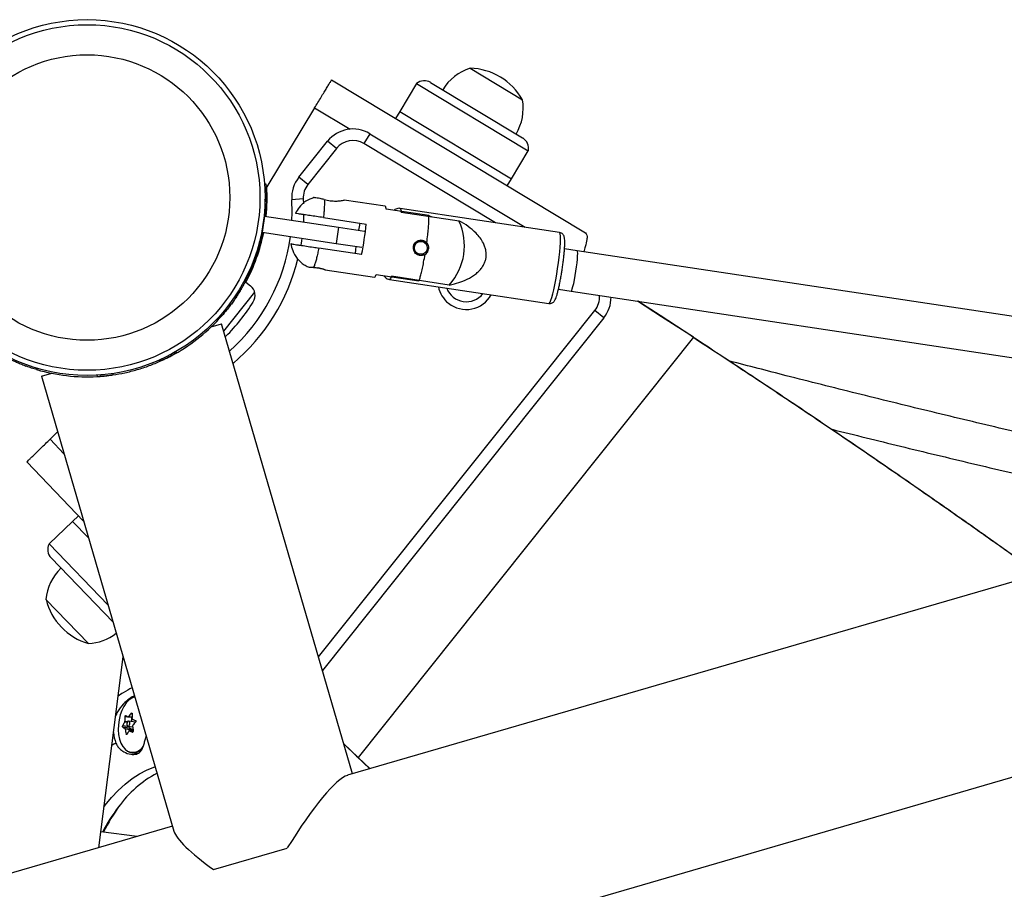
# Model space of a CAD drawing. Units: inches. Extents: x -317 to 226, y -182 to 273.
# Drawn here: x -100 to -85, y 97 to 110 of the extents above; entities that cross this region are included whole.
import ezdxf

# ---------------------------------------------------------------- set-up
doc = ezdxf.new("R2010")
doc.units = ezdxf.units.IN
doc.header["$MEASUREMENT"] = 0
doc.layers.add('CONTOUR', color=7, linetype='Continuous')

msp = doc.modelspace()

# ---------------------------------------------------------------- linework, layer by layer
at = {"layer": 'CONTOUR'}
for p, q in [((-93.175, 109.228), (-92.372, 108.744)), ((-95.297, 109.048), (-91.405, 106.702)), ((-93.994, 108.993), (-94.253, 108.565)), ((-93.994, 108.993), (-92.283, 107.961)), ((-93.779, 109.009), (-92.369, 108.159)), ((-95.557, 108.621), (-96.291, 107.411)), ((-95.557, 108.621), (-95.014, 108.294)), ((-94.253, 108.565), (-94.317, 108.458)), ((-94.253, 108.565), (-92.541, 107.533)), ((-61.184, 108.241), (-95.055, 98.383)), ((-94.711, 108.224), (-94.802, 108.073)), ((-94.711, 108.224), (-92.33, 106.789)), ((-95.8, 107.556), (-95.36, 108.108)), ((-95.222, 107.998), (-95.36, 108.108)), ((-92.787, 106.858), (-94.802, 108.073)), ((-92.369, 108.159), (-92.368, 108.159)), ((-95.222, 107.998), (-95.662, 107.446)), ((-92.54, 107.532), (-92.282, 107.96)), ((-92.283, 107.961), (-92.282, 107.96)), ((-95.662, 107.446), (-95.8, 107.556)), ((-92.604, 107.425), (-92.54, 107.532)), ((-92.541, 107.533), (-92.54, 107.532)), ((-96.327, 107.454), (-96.305, 107.456)), ((-95.732, 107.224), (-95.908, 107.212)), ((-95.732, 107.224), (-95.728, 107.149)), ((-94.476, 107.113), (-95.103, 107.207)), ((-93.806, 106.967), (-94.462, 107.066)), ((-91.802, 106.709), (-94.244, 107.078)), ((-94.229, 107.022), (-93.344, 106.888)), ((-96.324, 106.961), (-96.361, 106.714)), ((-96.33, 106.945), (-96.336, 106.943)), ((-96.325, 106.953), (-96.329, 106.952)), ((-96.324, 106.961), (-95.19, 106.79)), ((-95.726, 106.984), (-95.73, 106.871)), ((-95.423, 106.937), (-94.767, 106.838)), ((-93.806, 106.967), (-93.759, 106.951)), ((-96.367, 106.734), (-96.362, 106.73)), ((-96.361, 106.714), (-95.228, 106.542)), ((-95.19, 106.79), (-95.228, 106.542)), ((-95.19, 106.79), (-94.795, 106.73)), ((-96.378, 106.581), (-96.368, 106.578)), ((-93.915, 106.57), (-93.973, 106.579)), ((-93.952, 106.587), (-93.933, 106.573)), ((-94.837, 106.371), (-95.493, 106.47)), ((-95.228, 106.542), (-94.833, 106.483)), ((-91.533, 106.427), (-91.726, 106.456)), ((-82.272, 105.03), (-91.533, 106.427)), ((-96.449, 106.341), (-96.44, 106.339)), ((-94.003, 106.384), (-93.944, 106.376)), ((-93.964, 106.378), (-93.986, 106.37)), ((-95.397, 106.137), (-94.641, 106.023)), ((-96.591, 106.071), (-96.566, 106.059)), ((-94.614, 106.064), (-93.958, 105.965)), ((-94.408, 105.988), (-91.967, 105.619)), ((-93.493, 105.903), (-94.378, 106.037)), ((-96.778, 105.69), (-96.679, 105.847)), ((-96.704, 105.849), (-96.684, 105.837)), ((-96.699, 105.859), (-96.679, 105.847)), ((-96.611, 105.946), (-96.54, 105.889)), ((-91.82, 105.838), (-91.627, 105.809)), ((-91.627, 105.809), (-82.365, 104.412)), ((-96.477, 105.793), (-96.953, 105.196)), ((-95.499, 100.2), (-91.261, 105.512)), ((-91.123, 105.401), (-91.261, 105.512)), ((-99.948, 93.964), (-60.381, 105.481)), ((-96.98, 105.431), (-96.999, 105.443)), ((-91.123, 105.401), (-95.438, 99.992)), ((-97.157, 105.247), (-97.138, 105.266)), ((-97.143, 105.261), (-96.985, 105.307)), ((-97.062, 105.342), (-97.062, 105.342)), ((-94.976, 98.405), (-96.985, 105.307)), ((-96.918, 105.117), (-96.927, 105.108)), ((-89.751, 105.101), (-94.891, 98.658)), ((-89.751, 105.101), (-89.774, 105.119)), ((-97.929, 104.763), (-97.917, 104.738)), ((-97.717, 104.871), (-97.703, 104.846)), ((-99.999, 104.666), (-99.984, 104.66)), ((-99.82, 104.606), (-99.771, 104.592)), ((-99.806, 104.626), (-99.817, 104.605)), ((-99.745, 104.503), (-99.588, 104.549)), ((-99.745, 104.503), (-97.714, 97.524)), ((-98.894, 104.526), (-98.893, 104.5)), ((-98.657, 104.551), (-98.653, 104.523)), ((-99.497, 103.649), (-99.613, 103.537)), ((-99.613, 103.537), (-99.4, 103.316)), ((-99.971, 103.189), (-99.099, 102.283)), ((-99.178, 102.365), (-99.268, 102.278)), ((-99.268, 102.278), (-99.628, 101.931)), ((-99.024, 102.025), (-99.268, 102.278)), ((-98.723, 100.992), (-99.628, 101.931)), ((-98.648, 100.733), (-99.596, 101.717)), ((-99.025, 100.404), (-99.676, 101.079)), ((-98.866, 97.273), (-98.494, 100.202)), ((-98.355, 99.332), (-98.369, 99.334)), ((-98.433, 99.192), (-98.471, 99.197)), ((-98.467, 99.212), (-98.424, 99.207)), ((-98.361, 99.268), (-98.464, 99.281)), ((-98.418, 99.28), (-98.357, 99.273)), ((-98.411, 99.285), (-98.357, 99.278)), ((-98.303, 99.2), (-98.409, 99.214)), ((-98.357, 99.207), (-98.361, 99.268)), ((-98.498, 99.146), (-98.394, 99.133)), ((-98.393, 99.107), (-98.496, 99.12)), ((-98.465, 99.101), (-98.354, 99.087)), ((-98.348, 99.076), (-98.459, 99.09)), ((-98.447, 99.02), (-98.43, 99.018)), ((-98.419, 99.136), (-98.348, 99.127)), ((-98.337, 99.06), (-98.398, 99.068)), ((-98.337, 99.06), (-98.396, 99.067)), ((-98.394, 99.133), (-98.394, 99.133)), ((-98.354, 99.087), (-98.393, 99.107)), ((-98.35, 99.047), (-98.346, 99.046)), ((-98.347, 99.061), (-98.348, 99.076)), ((-95.113, 98.873), (-94.891, 98.658)), ((-95.111, 98.868), (-94.914, 98.677)), ((-98.358, 98.727), (-98.281, 98.717)), ((-94.711, 98.483), (-94.914, 98.677)), ((-94.914, 98.677), (-94.891, 98.658)), ((-94.708, 98.483), (-94.891, 98.658)), ((-98.715, 98.416), (-98.722, 98.411)), ((-98.715, 98.416), (-98.719, 98.43)), ((-98.787, 97.894), (-98.766, 97.923)), ((-97.737, 97.602), (-100.751, 96.725)), ((-98.277, 97.445), (-98.836, 97.516)), ((-97.108, 96.939), (-95.976, 97.268))]:
    msp.add_line(p, q, dxfattribs=at)
at = {"layer": 'CONTOUR', "flags": 128}
for points in [[(-95.906, 106.898), (-95.903, 107.011), (-95.908, 107.212)], [(-95.906, 106.898), (-95.903, 107.011), (-95.908, 107.212)], [(-94.881, 106.743), (-94.871, 106.797), (-94.861, 106.852)], [(-95.753, 106.622), (-95.759, 106.583), (-95.77, 106.512)], [(-93.945, 106.589), (-93.941, 106.587), (-93.918, 106.571)], [(-91.832, 106.156), (-91.82, 106.244), (-91.809, 106.329), (-91.8, 106.411), (-91.793, 106.485), (-91.789, 106.552), (-91.787, 106.608), (-91.788, 106.653), (-91.791, 106.686), (-91.796, 106.704), (-91.802, 106.709)], [(-94.931, 106.385), (-94.925, 106.441), (-94.918, 106.496)], [(-91.551, 106.114), (-91.541, 106.18), (-91.534, 106.244), (-91.528, 106.302), (-91.526, 106.351), (-91.525, 106.389), (-91.527, 106.415), (-91.532, 106.427), (-91.533, 106.427)], [(-93.948, 106.376), (-93.974, 106.367), (-93.979, 106.367)], [(-91.967, 105.619), (-91.96, 105.622), (-91.949, 105.639), (-91.936, 105.669), (-91.923, 105.711), (-91.908, 105.766), (-91.892, 105.831), (-91.877, 105.904), (-91.861, 105.984), (-91.846, 106.069), (-91.832, 106.156)], [(-91.627, 105.809), (-91.625, 105.81), (-91.617, 105.819), (-91.608, 105.843), (-91.597, 105.88), (-91.585, 105.928), (-91.573, 105.985), (-91.561, 106.048), (-91.551, 106.114)], [(-89.751, 105.101), (-90.238, 105.417), (-90.608, 105.656)], [(-89.774, 105.119), (-90.261, 105.436), (-90.601, 105.655)], [(-98.314, 99.586), (-98.314, 99.586), (-98.36, 99.568), (-98.404, 99.537), (-98.445, 99.494), (-98.482, 99.441), (-98.513, 99.378), (-98.538, 99.309), (-98.556, 99.235), (-98.566, 99.158), (-98.568, 99.082), (-98.562, 99.008), (-98.547, 98.939), (-98.526, 98.878), (-98.497, 98.825), (-98.463, 98.783), (-98.424, 98.754), (-98.382, 98.738)], [(-98.427, 99.203), (-98.433, 99.19), (-98.437, 99.175), (-98.436, 99.16), (-98.432, 99.148), (-98.426, 99.139), (-98.417, 99.136), (-98.408, 99.139), (-98.4, 99.147), (-98.394, 99.159), (-98.391, 99.174), (-98.391, 99.189), (-98.395, 99.202), (-98.402, 99.21), (-98.41, 99.214), (-98.419, 99.211), (-98.427, 99.203)], [(-98.361, 99.273), (-98.361, 99.272), (-98.361, 99.268)], [(-98.766, 97.923), (-98.669, 98.043), (-98.567, 98.151), (-98.462, 98.248), (-98.354, 98.332), (-98.244, 98.404), (-98.133, 98.463), (-98.02, 98.508), (-98.002, 98.514)]]:
    msp.add_lwpolyline(points, dxfattribs=at)
at = {"layer": 'CONTOUR'}
for centre, radius in [((-99.046, 107.245), 2.728), ((-99.046, 107.245), 2.65), ((-99.046, 107.245), 2.189), ((-93.929, 106.473), 0.0983)]:
    msp.add_circle(centre, radius, dxfattribs=at)
for centre, radius, start, end in [((-92.939, 108.5), 0.766, 107.9521, 148.7705), ((-93.195, 108.287), 0.941, 29.0545, 88.7801), ((-93.875, 108.848), 0.188, 58.9173, 129.4461), ((-93.126, 108.613), 0.766, 329.0642, 9.8826), ((-94.969, 107.796), 0.5, 58.9173, 141.4173), ((-94.969, 107.796), 0.323, 58.9173, 141.4173), ((-92.465, 107.998), 0.188, 348.3885, 58.9173), ((-95.409, 107.244), 0.5, 141.4173, 183.6228), ((-99.046, 107.245), 2.76, 354.0131, 3.4508), ((-95.409, 107.244), 0.323, 141.4173, 183.6228), ((-94.518, 107.075), 0.057, 350.9774, 41.8114), ((-94.298, 107.034), 0.0702, 350.078, 38.6545), ((-98.258, 107.126), 1.938, 348.2121, 354.6226), ((-100.194, 107.418), 5.459, 348.9371, 353.8975), ((-98.778, 107.031), 2.875, 311.7658, 352.3515), ((-99.046, 107.245), 2.76, 331.9152, 348.8215), ((-99.046, 107.245), 2.75, 334.4391, 348.8121), ((-93.957, 106.478), 0.117, 32.5588, 75.5258), ((-98.778, 107.031), 3.052, 310.1902, 346.2311), ((-93.957, 106.476), 0.117, 269.4602, 312.7726), ((-94.67, 106.072), 0.057, 301.0232, 351.8572), ((-94.447, 106.046), 0.0702, 304.1801, 352.7567), ((-96.657, 105.743), 0.188, 327.8326, 51.4173), ((-93.232, 105.965), 0.438, 191.8344, 231.4173), ((-93.232, 105.965), 0.319, 200.0254, 322.8092), ((-93.232, 105.965), 0.437, 231.4173, 331.0002), ((-91.514, 105.713), 0.323, 321.4173, 5.434), ((-91.514, 105.713), 0.5, 321.4173, 0.4253), ((-99.046, 107.245), 3.01, 315.002, 327.8326), ((-99.046, 107.245), 2.75, 299.2503, 318.7247), ((-99.046, 107.245), 2.75, 253.7323, 273.2067), ((-99.461, 101.847), 0.188, 153.3885, 223.9173), ((-98.913, 101.011), 0.766, 134.0642, 174.8826), ((-98.762, 101.308), 0.941, 194.0545, 253.7801), ((-99.065, 101.169), 0.766, 272.9521, 307.5451), ((-97.694, 98.718), 0.914, 137.6036, 141.6487), ((-97.485, 99.257), 0.872, 175.4566, 179.973), ((-97.905, 98.863), 0.657, 149.4319, 154.4717), ((-97.595, 99.212), 0.872, 175.4566, 179.973), ((-98.116, 99.836), 0.633, 237.9758, 241.3036), ((-97.66, 100.751), 1.656, 245.3149, 247.0681), ((-97.629, 98.584), 0.914, 137.6036, 141.6487), ((-98.072, 99.086), 0.571, 184.4432, 201.479), ((-98.16, 99.657), 0.633, 237.9758, 241.3036), ((-97.485, 99.218), 0.983, 187.4702, 191.6403), ((-97.84, 98.729), 0.657, 149.4319, 154.4717), ((-98.379, 99.121), 0.0198, 142.505, 225.0021), ((-97.705, 100.572), 1.656, 245.3149, 247.0681), ((-98.361, 99.077), 0.0131, 357.7795, 54.3724), ((-97.374, 99.264), 0.983, 187.4702, 191.6403), ((-97.854, 97.497), 1.57, 118.5235, 121.1993), ((-98.334, 98.904), 0.176, 226.4139, 319.556), ((-98.355, 98.942), 0.206, 262.4282, 327.165), ((-97.127, 96.858), 1.774, 118.5054, 144.1144), ((-96.28, 96.17), 2.864, 142.9138, 152.0533), ((-96.004, 96.104), 3.125, 144.5036, 153.2459)]:
    msp.add_arc(centre, radius, start, end, dxfattribs=at)
for centre, major_axis, ratio, start_param, end_param in [((-94.958, 106.628), (1.688, -0.255), 0.710342, 5.860092, 6.706278), ((-95.955, 96.624), (-0.965, -1.756), 0.170913, 3.31087, 4.431869), ((-95.955, 96.624), (1.756, -0.965), 0.170913, 3.31087, 4.093315)]:
    msp.add_ellipse(centre, major_axis=major_axis, ratio=ratio, start_param=start_param, end_param=end_param, dxfattribs=at)
for points in [[(-95.557, 108.621), (-95.54, 108.649), (-95.506, 108.705), (-95.457, 108.786), (-95.412, 108.86), (-95.372, 108.925), (-95.339, 108.979), (-95.315, 109.018), (-95.3, 109.043), (-95.298, 109.047), (-95.297, 109.048)], [(-99.971, 103.189), (-99.97, 103.19), (-99.967, 103.193), (-99.946, 103.213), (-99.913, 103.246), (-99.868, 103.289), (-99.813, 103.342), (-99.751, 103.403), (-99.683, 103.469), (-99.636, 103.514), (-99.613, 103.537)]]:
    msp.add_open_spline(points, degree=3, dxfattribs=at)
for points, knots in [([(-96.305, 107.456), (-96.304, 107.454), (-96.304, 107.452), (-96.303, 107.43), (-96.3, 107.395), (-96.298, 107.349), (-96.297, 107.29), (-96.296, 107.223), (-96.298, 107.148), (-96.302, 107.058), (-96.308, 106.992), (-96.312, 106.954)], [0, 0, 0, 0, 0.105483, 0.214023, 0.319506, 0.428057, 0.533375, 0.641781, 0.746506, 0.854276, 1, 1, 1, 1]), ([(-96.324, 107.227), (-96.323, 107.217), (-96.321, 107.177), (-96.32, 107.082), (-96.326, 106.996), (-96.33, 106.945)], [0, 0, 0, 0, 0.11174, 0.469148, 1, 1, 1, 1]), ([(-95.57, 107.245), (-95.612, 107.228), (-95.698, 107.194), (-95.792, 107.103), (-95.834, 107.032), (-95.852, 107.002)], [0, 0, 0, 0, 0.356564, 0.721238, 1, 1, 1, 1]), ([(-95.409, 107.214), (-95.43, 107.219), (-95.471, 107.229), (-95.522, 107.238), (-95.557, 107.243), (-95.575, 107.245), (-95.571, 107.245), (-95.57, 107.245)], [0, 0, 0, 0, 0.224225, 0.432084, 0.655307, 0.896006, 1, 1, 1, 1]), ([(-95.409, 107.214), (-95.409, 107.213), (-95.408, 107.198), (-95.407, 107.162), (-95.409, 107.096), (-95.414, 107.02), (-95.42, 106.965), (-95.423, 106.937)], [0, 0, 0, 0, 0.018578, 0.280645, 0.542712, 0.771356, 1, 1, 1, 1]), ([(-95.409, 107.214), (-95.394, 107.21), (-95.349, 107.2), (-95.273, 107.19), (-95.191, 107.191), (-95.134, 107.198), (-95.104, 107.205), (-95.104, 107.206), (-95.104, 107.206)], [0, 0, 0, 0, 0.1133694, 0.3286351, 0.5429315, 0.7578103, 0.915331, 1, 1, 1, 1]), ([(-94.244, 107.076), (-94.25, 107.078), (-94.268, 107.081), (-94.297, 107.075), (-94.325, 107.063), (-94.338, 107.053), (-94.343, 107.048)], [0, 0, 0, 0, 0.167522, 0.490662, 0.777391, 1, 1, 1, 1]), ([(-95.423, 106.937), (-95.459, 106.943), (-95.53, 106.953), (-95.632, 106.969), (-95.711, 106.981), (-95.768, 106.989), (-95.82, 106.997), (-95.851, 107.002), (-95.852, 107.002), (-95.852, 107.002)], [0, 0, 0, 0, 0.141481, 0.282528, 0.43614, 0.549661, 0.663298, 0.893025, 1, 1, 1, 1]), ([(-93.838, 106.551), (-93.832, 106.591), (-93.823, 106.667), (-93.813, 106.767), (-93.807, 106.85), (-93.804, 106.919), (-93.806, 106.951), (-93.806, 106.967)], [0, 0, 0, 0, 0.227043, 0.423028, 0.619013, 0.809507, 1, 1, 1, 1]), ([(-93.493, 105.903), (-93.467, 105.909), (-93.397, 105.923), (-93.282, 105.96), (-93.174, 106.012), (-93.092, 106.068), (-93.039, 106.115), (-92.995, 106.166), (-92.963, 106.216), (-92.941, 106.269), (-92.928, 106.321), (-92.925, 106.374), (-92.93, 106.429), (-92.945, 106.487), (-92.974, 106.555), (-93.019, 106.627), (-93.096, 106.716), (-93.202, 106.806), (-93.294, 106.862), (-93.342, 106.887), (-93.344, 106.888)], [0, 0, 0, 0, 0.057181, 0.154149, 0.253077, 0.302473, 0.352599, 0.392311, 0.432987, 0.465992, 0.500042, 0.531971, 0.564899, 0.604567, 0.64537, 0.707718, 0.771696, 0.881725, 0.994642, 1, 1, 1, 1]), ([(-96.362, 106.73), (-96.369, 106.697), (-96.383, 106.636), (-96.4, 106.578), (-96.408, 106.553)], [0, 0, 0, 0, 0.554803, 1, 1, 1, 1]), ([(-93.865, 106.372), (-93.877, 106.366), (-93.901, 106.354), (-93.941, 106.353), (-93.979, 106.364), (-94.011, 106.387), (-94.033, 106.42), (-94.044, 106.459), (-94.042, 106.499), (-94.027, 106.536), (-94.001, 106.566), (-93.967, 106.586), (-93.927, 106.593), (-93.888, 106.586), (-93.857, 106.57), (-93.843, 106.556), (-93.838, 106.551)], [0, 0, 0, 0, 0.073983, 0.148013, 0.220923, 0.293617, 0.367731, 0.442724, 0.516701, 0.589388, 0.662447, 0.736969, 0.811853, 0.88534, 0.957865, 1, 1, 1, 1]), ([(-91.762, 106.146), (-91.76, 106.159), (-91.754, 106.198), (-91.746, 106.263), (-91.737, 106.337), (-91.73, 106.406), (-91.725, 106.469), (-91.722, 106.525), (-91.722, 106.574), (-91.724, 106.609), (-91.729, 106.637), (-91.736, 106.66), (-91.751, 106.683), (-91.773, 106.702), (-91.792, 106.707), (-91.802, 106.709)], [0, 0, 0, 0, 0.0506156, 0.1471069, 0.2437619, 0.3406504, 0.4379924, 0.5361944, 0.6361656, 0.7405431, 0.8126141, 0.8755687, 0.9163876, 0.9583362, 1, 1, 1, 1]), ([(-91.405, 106.702), (-91.397, 106.693), (-91.383, 106.677), (-91.38, 106.634), (-91.386, 106.58), (-91.402, 106.513), (-91.424, 106.439), (-91.432, 106.412)], [0, 0, 0, 0, 0.2631565, 0.4371697, 0.5314714, 0.8286338, 1, 1, 1, 1]), ([(-95.919, 106.534), (-95.921, 106.535), (-95.926, 106.535), (-95.908, 106.533), (-95.879, 106.528), (-95.837, 106.522), (-95.776, 106.513), (-95.69, 106.5), (-95.586, 106.484), (-95.521, 106.474), (-95.493, 106.47)], [0, 0, 0, 0, 0.067408, 0.203483, 0.343373, 0.453532, 0.566556, 0.742889, 0.890253, 1, 1, 1, 1]), ([(-95.922, 106.534), (-95.914, 106.499), (-95.895, 106.42), (-95.829, 106.305), (-95.741, 106.224), (-95.669, 106.186), (-95.637, 106.178), (-95.627, 106.176)], [0, 0, 0, 0, 0.2152014, 0.5006174, 0.7955116, 0.9419963, 1, 1, 1, 1]), ([(-95.493, 106.47), (-95.499, 106.443), (-95.51, 106.388), (-95.527, 106.314), (-95.545, 106.25), (-95.562, 106.197), (-95.572, 106.181), (-95.577, 106.172)], [0, 0, 0, 0, 0.1779304, 0.3558608, 0.5598008, 0.7637408, 1, 1, 1, 1]), ([(-93.865, 106.372), (-93.854, 106.379), (-93.833, 106.395), (-93.813, 106.431), (-93.805, 106.47), (-93.812, 106.51), (-93.825, 106.536), (-93.836, 106.549), (-93.838, 106.551)], [0, 0, 0, 0, 0.191769, 0.383541, 0.575279, 0.767114, 0.95889, 1, 1, 1, 1]), ([(-93.958, 105.965), (-93.952, 105.98), (-93.942, 106.009), (-93.924, 106.076), (-93.905, 106.158), (-93.885, 106.256), (-93.872, 106.331), (-93.865, 106.372)], [0, 0, 0, 0, 0.190493, 0.380987, 0.576972, 0.772957, 1, 1, 1, 1]), ([(-95.577, 106.172), (-95.588, 106.172), (-95.608, 106.173), (-95.625, 106.174), (-95.627, 106.175), (-95.628, 106.175)], [0, 0, 0, 0, 0.353574, 0.707153, 1, 1, 1, 1]), ([(-95.577, 106.172), (-95.566, 106.171), (-95.542, 106.171), (-95.502, 106.166), (-95.464, 106.159), (-95.432, 106.151), (-95.408, 106.142), (-95.395, 106.137), (-95.395, 106.136), (-95.408, 106.14), (-95.432, 106.148), (-95.464, 106.157), (-95.493, 106.164), (-95.508, 106.166), (-95.51, 106.167)], [0, 0, 0, 0, 0.089715, 0.179486, 0.267899, 0.356051, 0.445924, 0.536863, 0.62657, 0.714713, 0.803307, 0.893675, 0.984482, 1, 1, 1, 1]), ([(-91.966, 105.62), (-91.963, 105.62), (-91.95, 105.616), (-91.928, 105.622), (-91.905, 105.633), (-91.889, 105.648), (-91.877, 105.663), (-91.866, 105.684), (-91.855, 105.712), (-91.841, 105.754), (-91.827, 105.807), (-91.812, 105.868), (-91.798, 105.936), (-91.785, 106.008), (-91.772, 106.079), (-91.765, 106.125), (-91.762, 106.146)], [0, 0, 0, 0, 0.013894, 0.056732, 0.094523, 0.132558, 0.175695, 0.23284, 0.326465, 0.425712, 0.530745, 0.630577, 0.728533, 0.82567, 0.922409, 1, 1, 1, 1]), ([(-96.679, 105.847), (-96.669, 105.863), (-96.65, 105.896), (-96.621, 105.949), (-96.593, 106.003), (-96.575, 106.04), (-96.566, 106.059)], [0, 0, 0, 0, 0.249926, 0.499961, 0.749982, 1, 1, 1, 1]), ([(-94.494, 106.046), (-94.491, 106.04), (-94.482, 106.026), (-94.459, 106.006), (-94.432, 105.992), (-94.414, 105.99), (-94.408, 105.989)], [0, 0, 0, 0, 0.195672, 0.509625, 0.835658, 1, 1, 1, 1]), ([(-96.684, 105.837), (-96.685, 105.836), (-96.686, 105.834), (-96.698, 105.815), (-96.716, 105.786), (-96.741, 105.746), (-96.773, 105.697), (-96.811, 105.642), (-96.856, 105.582), (-96.911, 105.511), (-96.955, 105.46), (-96.98, 105.431)], [0, 0, 0, 0, 0.105483, 0.214023, 0.319506, 0.428057, 0.533375, 0.641781, 0.746506, 0.854276, 1, 1, 1, 1]), ([(-89.774, 105.119), (-89.606, 105.008), (-89.28, 104.795), (-88.81, 104.483), (-88.373, 104.193), (-87.971, 103.924), (-87.568, 103.651), (-87.154, 103.369), (-86.599, 102.988), (-85.93, 102.523), (-85.173, 101.99), (-84.68, 101.637), (-84.447, 101.47)], [0, 0, 0, 0, 0.0937, 0.181152, 0.262357, 0.337316, 0.406324, 0.488508, 0.570223, 0.718821, 0.866808, 1, 1, 1, 1]), ([(-89.751, 105.101), (-89.583, 104.991), (-89.258, 104.777), (-88.788, 104.466), (-88.352, 104.177), (-87.951, 103.907), (-87.548, 103.635), (-87.134, 103.353), (-86.581, 102.973), (-85.912, 102.509), (-85.162, 101.981), (-84.676, 101.633), (-84.448, 101.47)], [0, 0, 0, 0, 0.094004, 0.181741, 0.263211, 0.338414, 0.407646, 0.490097, 0.572077, 0.721158, 0.869625, 1, 1, 1, 1]), ([(-99.817, 104.605), (-99.844, 104.613), (-99.897, 104.63), (-99.975, 104.656), (-100.047, 104.683), (-100.113, 104.71), (-100.169, 104.735), (-100.215, 104.756), (-100.25, 104.773), (-100.278, 104.786), (-100.282, 104.788), (-100.284, 104.789)], [0, 0, 0, 0, 0.106905, 0.213799, 0.320758, 0.427717, 0.533754, 0.639794, 0.74622, 0.852646, 1, 1, 1, 1]), ([(-97.671, 104.867), (-97.702, 104.848), (-97.789, 104.796), (-97.892, 104.75), (-97.958, 104.721)], [0, 0, 0, 0, 0.358482, 1, 1, 1, 1]), ([(-97.917, 104.738), (-97.9, 104.746), (-97.865, 104.762), (-97.811, 104.788), (-97.757, 104.816), (-97.721, 104.836), (-97.703, 104.846)], [0, 0, 0, 0, 0.249926, 0.499961, 0.749982, 1, 1, 1, 1]), ([(-98.653, 104.523), (-98.592, 104.534), (-98.469, 104.554), (-98.277, 104.603), (-98.089, 104.664), (-97.974, 104.713), (-97.917, 104.738)], [0, 0, 0, 0, 0.251421, 0.500329, 0.750557, 1, 1, 1, 1]), ([(-83.868, 103.432), (-83.899, 103.439), (-84.299, 103.53), (-85.063, 103.709), (-86.158, 103.971), (-87.247, 104.239), (-88.258, 104.493), (-88.904, 104.661), (-89.191, 104.736)], [0, 0, 0, 0, 0.017423, 0.222128, 0.426831, 0.631533, 0.836232, 1, 1, 1, 1]), ([(-98.893, 104.5), (-98.872, 104.501), (-98.831, 104.503), (-98.77, 104.509), (-98.711, 104.516), (-98.673, 104.521), (-98.653, 104.523)], [0, 0, 0, 0, 0.250031, 0.500094, 0.750145, 1, 1, 1, 1]), ([(-98.643, 104.525), (-98.643, 104.525), (-98.713, 104.512), (-98.783, 104.505), (-98.848, 104.503), (-98.849, 104.502)], [0, 0, 0, 0, 0.002155, 0.98909, 1, 1, 1, 1]), ([(-87.626, 103.69), (-87.277, 103.604), (-86.565, 103.427), (-85.482, 103.166), (-84.56, 102.949), (-84.002, 102.822), (-83.813, 102.779)], [0, 0, 0, 0, 0.276633, 0.564661, 0.852686, 1, 1, 1, 1]), ([(-98.355, 99.725), (-98.4, 99.701), (-98.474, 99.662), (-98.544, 99.615), (-98.571, 99.598)], [0, 0, 0, 0, 0.621384, 1, 1, 1, 1]), ([(-98.319, 99.601), (-98.33, 99.596), (-98.369, 99.58), (-98.447, 99.524), (-98.525, 99.44), (-98.58, 99.358), (-98.6, 99.312), (-98.61, 99.289)], [0, 0, 0, 0, 0.109436, 0.38912, 0.688763, 0.851499, 1, 1, 1, 1]), ([(-98.369, 99.334), (-98.368, 99.335), (-98.365, 99.337), (-98.362, 99.338), (-98.359, 99.338), (-98.356, 99.336), (-98.354, 99.332), (-98.354, 99.329), (-98.354, 99.327), (-98.354, 99.327)], [0, 0, 0, 0, 0.161777, 0.323646, 0.483285, 0.640802, 0.798043, 0.956916, 1, 1, 1, 1]), ([(-98.471, 99.197), (-98.47, 99.198), (-98.469, 99.201), (-98.468, 99.206), (-98.467, 99.21), (-98.467, 99.212), (-98.467, 99.212)], [0, 0, 0, 0, 0.318807, 0.637669, 0.955528, 1, 1, 1, 1]), ([(-98.464, 99.281), (-98.464, 99.282), (-98.464, 99.286), (-98.462, 99.291), (-98.46, 99.295), (-98.457, 99.298), (-98.454, 99.3), (-98.453, 99.3), (-98.452, 99.3), (-98.451, 99.299)], [0, 0, 0, 0, 0.161777, 0.323646, 0.483285, 0.640802, 0.798043, 0.956916, 1, 1, 1, 1]), ([(-98.42, 99.281), (-98.419, 99.281), (-98.417, 99.28), (-98.414, 99.281), (-98.412, 99.283), (-98.411, 99.285), (-98.411, 99.285)], [0, 0, 0, 0, 0.318807, 0.637669, 0.955528, 1, 1, 1, 1]), ([(-98.357, 99.258), (-98.357, 99.256), (-98.357, 99.253), (-98.355, 99.249), (-98.353, 99.247), (-98.352, 99.247), (-98.351, 99.247)], [0, 0, 0, 0, 0.318807, 0.637669, 0.955528, 1, 1, 1, 1]), ([(-98.305, 99.226), (-98.304, 99.226), (-98.302, 99.224), (-98.299, 99.22), (-98.298, 99.216), (-98.298, 99.21), (-98.3, 99.205), (-98.302, 99.202), (-98.303, 99.201), (-98.303, 99.2)], [0, 0, 0, 0, 0.161777, 0.323646, 0.483285, 0.640802, 0.798043, 0.956916, 1, 1, 1, 1]), ([(-98.496, 99.12), (-98.497, 99.121), (-98.498, 99.122), (-98.5, 99.126), (-98.501, 99.13), (-98.501, 99.136), (-98.5, 99.141), (-98.499, 99.144), (-98.498, 99.146), (-98.498, 99.146)], [0, 0, 0, 0, 0.161777, 0.323646, 0.483285, 0.640802, 0.798043, 0.956916, 1, 1, 1, 1]), ([(-98.459, 99.09), (-98.459, 99.092), (-98.46, 99.095), (-98.462, 99.099), (-98.464, 99.101), (-98.464, 99.101), (-98.465, 99.101)], [0, 0, 0, 0, 0.318807, 0.637669, 0.955528, 1, 1, 1, 1]), ([(-98.433, 99.012), (-98.433, 99.011), (-98.435, 99.009), (-98.437, 99.008), (-98.44, 99.008), (-98.443, 99.01), (-98.445, 99.014), (-98.447, 99.017), (-98.447, 99.019), (-98.447, 99.02)], [0, 0, 0, 0, 0.161777, 0.323646, 0.483285, 0.640802, 0.798043, 0.956916, 1, 1, 1, 1]), ([(-98.396, 99.067), (-98.397, 99.068), (-98.399, 99.068), (-98.403, 99.067), (-98.405, 99.065), (-98.405, 99.064), (-98.405, 99.063)], [0, 0, 0, 0, 0.318807, 0.637669, 0.955528, 1, 1, 1, 1]), ([(-98.337, 99.066), (-98.337, 99.064), (-98.336, 99.06), (-98.337, 99.055), (-98.339, 99.051), (-98.342, 99.048), (-98.345, 99.046), (-98.348, 99.046), (-98.35, 99.047), (-98.35, 99.047)], [0, 0, 0, 0, 0.161777, 0.323646, 0.483285, 0.640802, 0.798043, 0.956916, 1, 1, 1, 1]), ([(-98.345, 99.151), (-98.346, 99.15), (-98.348, 99.147), (-98.349, 99.142), (-98.349, 99.138), (-98.349, 99.136), (-98.349, 99.136)], [0, 0, 0, 0, 0.318807, 0.637669, 0.955528, 1, 1, 1, 1]), ([(-98.603, 98.876), (-98.594, 98.857), (-98.575, 98.821), (-98.532, 98.777), (-98.467, 98.731), (-98.379, 98.701), (-98.286, 98.703), (-98.232, 98.737), (-98.201, 98.784), (-98.181, 98.834), (-98.163, 98.894), (-98.15, 98.945), (-98.141, 98.977), (-98.139, 98.985)], [0, 0, 0, 0, 0.081215, 0.155946, 0.232825, 0.3869, 0.515247, 0.643966, 0.724751, 0.807825, 0.890266, 0.975335, 1, 1, 1, 1])]:
    msp.add_open_spline(points, degree=3, knots=knots, dxfattribs=at)

doc.saveas('drawing.dxf')
